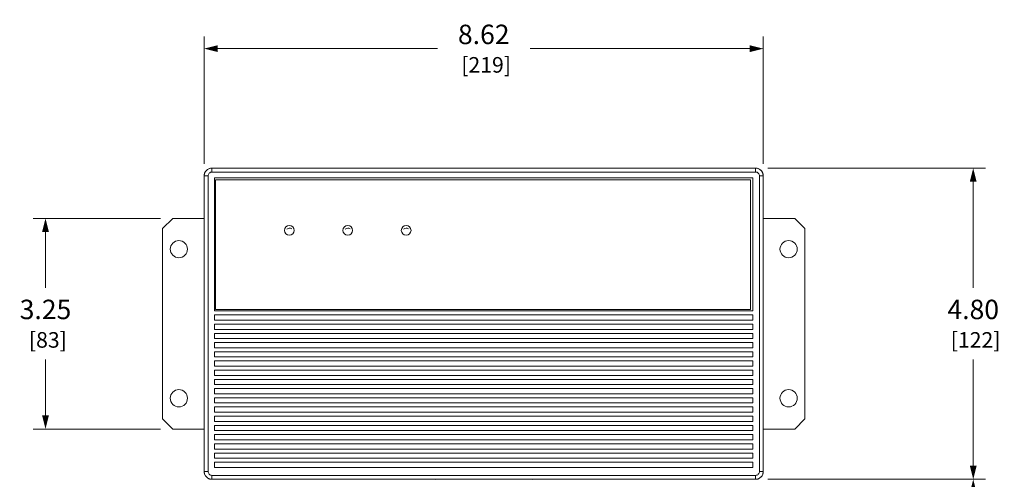
# Model space of a CAD drawing. Units: inches. Extents: x 0 to 49.2, y 0 to 30.3.
# Drawn here: x 8.5 to 23.7, y 9.9 to 17 of the extents above; entities that cross this region are included whole.
import ezdxf

# ---------------------------------------------------------------- set-up
doc = ezdxf.new("R2010")
doc.units = ezdxf.units.IN
doc.header["$MEASUREMENT"] = 0
doc.layers.add('CONTINUOUS1', color=7, linetype='Continuous', lineweight=20)
doc.layers.add('DIM', color=2, linetype='Continuous', lineweight=20)
doc.styles.add('RomanS', font='romans.shx')
doc.dimstyles.new('SchneiderElectric Dual Below', dxfattribs={"dimscale": 0, "dimtxt": 0.1, "dimasz": 0.07, "dimexe": 0.0625, "dimexo": 0.0625, "dimgap": 0.04, "dimtad": 0, "dimtih": 1, "dimtoh": 1, "dimrnd": 0.001, "dimzin": 4, "dimdsep": 46, "dimtxsty": 'RomanS', "dimblk": 'SEArrow', "dimcen": 0.09, "dimclrd": 256, "dimclre": 256, "dimclrt": 256, "dimadec": 0, "dimazin": 1, "dimtfac": 1, "dimtofl": 0, "dimtmove": 0, "dimatfit": 3, "dimldrblk": 'SEArrow', "dimfxl": 1, "dimtolj": 1, "dimtzin": 0, "dimlwd": -1, "dimlwe": -1, "dimarcsym": 0})

# ---------------------------------------------------------------- blocks, each defined once
blk = doc.blocks.new('SEArrow')
at = {"linetype": 'ByBlock', "lineweight": -2}
blk.add_lwpolyline([(0, 0, 0, 0.5, 0), (-1, 0, 0.5, 0.5, 0)], format="xyseb", dxfattribs=at)
blk = doc.blocks.new('*D6')
at = {"layer": 'Defpoints', "color": 0, "transparency": 16777216}
for p in [(20.001, 16.548), (11.381, 14.585), (20.001, 14.585)]:
    blk.add_point(p, dxfattribs=at)
at = {"layer": 'DIM', "transparency": 16777216}
for p, q in [((11.381, 14.772), (11.381, 16.735)), ((20.001, 14.772), (20.001, 16.735)), ((11.591, 16.548), (14.977, 16.548)), ((19.791, 16.548), (16.405, 16.548))]:
    blk.add_line(p, q, dxfattribs=at)
at = {"layer": 'DIM', "transparency": 16777216, "xscale": 0.21, "yscale": 0.21, "zscale": 0.21}
for p, rotation in [((11.381, 16.548), 180.0002743144398), ((20.001, 16.548), 0.0002743144397647039)]:
    blk.add_blockref('SEArrow', p, dxfattribs=dict(at, rotation=rotation))
at = {"layer": 'DIM', "transparency": 16777216, "insert": (15.691, 16.548), "char_height": 0.3, "attachment_point": 5, "style": 'RomanS'}
blk.add_mtext('\\A1;8.62\\P{\\H0.8x; [219]', dxfattribs=at)
blk = doc.blocks.new('*D7')
at = {"layer": 'Defpoints', "color": 0, "transparency": 16777216}
for p in [(19.881, 14.705), (19.881, 9.905), (23.237, 9.905)]:
    blk.add_point(p, dxfattribs=at)
at = {"layer": 'DIM', "transparency": 16777216}
for p, q in [((20.068, 14.705), (23.424, 14.705)), ((23.237, 14.495), (23.237, 12.858)), ((23.237, 10.115), (23.237, 11.752)), ((20.069, 9.905), (23.425, 9.905))]:
    blk.add_line(p, q, dxfattribs=at)
at = {"layer": 'DIM', "transparency": 16777216, "xscale": 0.21, "yscale": 0.21, "zscale": 0.21}
for p, rotation in [((23.237, 14.705), 90.00494461683388), ((23.237, 9.905), 270.0049446168339)]:
    blk.add_blockref('SEArrow', p, dxfattribs=dict(at, rotation=rotation))
at = {"layer": 'DIM', "transparency": 16777216, "insert": (23.237, 12.305), "char_height": 0.3, "attachment_point": 5, "style": 'RomanS'}
blk.add_mtext('\\A1;4.80\\P{\\H0.8x; [122]', dxfattribs=at)
blk = doc.blocks.new('*D8')
at = {"layer": 'Defpoints', "color": 0, "transparency": 16777216}
for p in [(19.881, 9.905), (23.237, 9.905), (16.148, 9.185)]:
    blk.add_point(p, dxfattribs=at)
at = {"layer": 'DIM', "transparency": 16777216}
for p, q in [((20.069, 9.905), (23.425, 9.905)), ((23.237, 9.695), (23.237, 9.395)), ((16.336, 9.185), (23.425, 9.185)), ((23.237, 9.185), (23.237, 8.365)), ((23.237, 8.365), (23.027, 8.365))]:
    blk.add_line(p, q, dxfattribs=at)
at = {"layer": 'DIM', "transparency": 16777216, "xscale": 0.21, "yscale": 0.21, "zscale": 0.21}
for p, rotation in [((23.237, 9.905), 90), ((23.237, 9.185), 270)]:
    blk.add_blockref('SEArrow', p, dxfattribs=dict(at, rotation=rotation))
at = {"layer": 'DIM', "transparency": 16777216, "insert": (22.427, 8.365), "char_height": 0.3, "attachment_point": 5, "style": 'RomanS'}
blk.add_mtext('\\A1;.72\\P{\\H0.8x; [18]', dxfattribs=at)
blk = doc.blocks.new('*D9')
at = {"layer": 'Defpoints', "color": 0, "transparency": 16777216}
for p in [(10.897, 13.93), (8.935, 10.68), (10.897, 10.68)]:
    blk.add_point(p, dxfattribs=at)
at = {"layer": 'DIM', "transparency": 16777216}
for p, q in [((10.709, 13.93), (8.747, 13.93)), ((8.935, 13.72), (8.935, 12.857)), ((8.935, 10.89), (8.935, 11.752)), ((10.709, 10.68), (8.747, 10.68))]:
    blk.add_line(p, q, dxfattribs=at)
at = {"layer": 'DIM', "transparency": 16777216, "xscale": 0.21, "yscale": 0.21, "zscale": 0.21}
for p, rotation in [((8.935, 13.93), 90), ((8.935, 10.68), 270)]:
    blk.add_blockref('SEArrow', p, dxfattribs=dict(at, rotation=rotation))
at = {"layer": 'DIM', "transparency": 16777216, "insert": (8.935, 12.305), "char_height": 0.3, "attachment_point": 5, "style": 'RomanS'}
blk.add_mtext('\\A1;3.25\\P{\\H0.8x; [83]', dxfattribs=at)

msp = doc.modelspace()

# ---------------------------------------------------------------- linework, layer by layer
at = {"layer": 'CONTINUOUS1'}
for points in [[(11.386, 14.618), (11.381, 14.585)], [(11.381, 14.585), (11.381, 10.025)], [(11.441, 14.585), (11.381, 14.585)], [(11.388, 14.625), (11.386, 14.618)], [(11.403, 14.654), (11.388, 14.625)], [(11.406, 14.658), (11.403, 14.654)], [(11.428, 14.68), (11.406, 14.658)], [(11.432, 14.683), (11.428, 14.68)], [(11.461, 14.698), (11.432, 14.683)], [(11.441, 14.585), (11.441, 10.025)], [(11.468, 14.7), (11.461, 14.698)], [(11.501, 14.705), (11.468, 14.7)], [(11.501, 14.645), (11.501, 14.705)], [(19.881, 14.705), (11.501, 14.705)], [(19.881, 14.645), (11.501, 14.645)], [(19.881, 14.645), (19.881, 14.705)], [(19.914, 14.7), (19.881, 14.705)], [(19.921, 14.698), (19.914, 14.7)], [(19.95, 14.683), (19.921, 14.698)], [(19.941, 10.025), (19.941, 14.585)], [(19.941, 14.585), (20.001, 14.585)], [(19.954, 14.68), (19.95, 14.683)], [(19.976, 14.658), (19.954, 14.68)], [(19.979, 14.654), (19.976, 14.658)], [(19.994, 14.625), (19.979, 14.654)], [(19.996, 14.618), (19.994, 14.625)], [(19.996, 14.618), (20.001, 14.585)], [(20.001, 10.025), (20.001, 14.585)], [(11.541, 14.555), (11.541, 12.505)], [(19.841, 14.555), (11.541, 14.555)], [(11.555, 14.525), (11.555, 12.525)], [(19.805, 14.525), (11.555, 14.525)], [(19.805, 12.525), (19.805, 14.525)], [(19.841, 12.505), (19.841, 14.555)], [(10.897, 13.93), (10.741, 13.774)], [(10.897, 13.93), (11.381, 13.93)], [(20.485, 13.93), (20.001, 13.93)], [(20.485, 13.93), (20.641, 13.774)], [(10.741, 10.836), (10.741, 13.774)], [(20.641, 13.774), (20.641, 10.836)], [(11.541, 12.505), (19.841, 12.505)], [(11.555, 12.525), (19.805, 12.525)], [(11.541, 12.44), (11.541, 12.36)], [(19.841, 12.44), (11.541, 12.44)], [(11.541, 12.36), (19.841, 12.36)], [(11.541, 12.298), (11.541, 12.218)], [(19.841, 12.298), (11.541, 12.298)], [(19.841, 12.36), (19.841, 12.44)], [(19.841, 12.218), (19.841, 12.298)], [(11.541, 12.218), (19.841, 12.218)], [(11.541, 12.156), (11.541, 12.076)], [(19.841, 12.156), (11.541, 12.156)], [(19.841, 12.076), (19.841, 12.156)], [(11.541, 12.076), (19.841, 12.076)], [(11.541, 12.014), (11.541, 11.934)], [(19.841, 12.014), (11.541, 12.014)], [(19.841, 11.934), (19.841, 12.014)], [(11.541, 11.934), (19.841, 11.934)], [(11.541, 11.872), (11.541, 11.792)], [(19.841, 11.872), (11.541, 11.872)], [(19.841, 11.792), (19.841, 11.872)], [(11.541, 11.792), (19.841, 11.792)], [(11.541, 11.73), (11.541, 11.65)], [(19.841, 11.73), (11.541, 11.73)], [(19.841, 11.65), (19.841, 11.73)], [(11.541, 11.65), (19.841, 11.65)], [(11.541, 11.588), (11.541, 11.508)], [(19.841, 11.588), (11.541, 11.588)], [(19.841, 11.508), (19.841, 11.588)], [(11.541, 11.508), (19.841, 11.508)], [(11.541, 11.446), (11.541, 11.366)], [(19.841, 11.446), (11.541, 11.446)], [(19.841, 11.366), (19.841, 11.446)], [(11.541, 11.366), (19.841, 11.366)], [(11.541, 11.304), (11.541, 11.224)], [(19.841, 11.304), (11.541, 11.304)], [(19.841, 11.224), (19.841, 11.304)], [(11.541, 11.224), (19.841, 11.224)], [(11.541, 11.162), (11.541, 11.082)], [(19.841, 11.162), (11.541, 11.162)], [(11.541, 11.082), (19.841, 11.082)], [(19.841, 11.082), (19.841, 11.162)], [(11.541, 11.02), (11.541, 10.94)], [(19.841, 11.02), (11.541, 11.02)], [(11.541, 10.94), (19.841, 10.94)], [(19.841, 10.94), (19.841, 11.02)], [(10.897, 10.68), (10.741, 10.836)], [(11.541, 10.878), (11.541, 10.798)], [(19.841, 10.878), (11.541, 10.878)], [(11.541, 10.798), (19.841, 10.798)], [(19.841, 10.798), (19.841, 10.878)], [(20.485, 10.68), (20.641, 10.836)], [(10.897, 10.68), (11.381, 10.68)], [(11.541, 10.736), (11.541, 10.656)], [(19.841, 10.736), (11.541, 10.736)], [(11.541, 10.656), (19.841, 10.656)], [(19.841, 10.656), (19.841, 10.736)], [(20.485, 10.68), (20.001, 10.68)], [(11.541, 10.594), (11.541, 10.514)], [(19.841, 10.594), (11.541, 10.594)], [(11.541, 10.514), (19.841, 10.514)], [(19.841, 10.514), (19.841, 10.594)], [(11.541, 10.452), (11.541, 10.372)], [(19.841, 10.452), (11.541, 10.452)], [(11.541, 10.372), (19.841, 10.372)], [(19.841, 10.372), (19.841, 10.452)], [(11.541, 10.31), (11.541, 10.23)], [(19.841, 10.31), (11.541, 10.31)], [(11.541, 10.23), (19.841, 10.23)], [(19.841, 10.23), (19.841, 10.31)], [(11.441, 10.025), (11.381, 10.025)], [(11.381, 10.025), (11.386, 9.991)], [(11.541, 10.168), (11.541, 10.088)], [(19.841, 10.168), (11.541, 10.168)], [(11.541, 10.088), (19.841, 10.088)], [(19.841, 10.088), (19.841, 10.168)], [(19.941, 10.025), (20.001, 10.025)], [(20.001, 10.025), (19.996, 9.991)], [(11.386, 9.991), (11.388, 9.985)], [(11.388, 9.985), (11.403, 9.955)], [(11.403, 9.955), (11.406, 9.951)], [(11.406, 9.951), (11.428, 9.93)], [(11.428, 9.93), (11.432, 9.927)], [(11.432, 9.927), (11.461, 9.912)], [(11.461, 9.912), (11.468, 9.909)], [(11.468, 9.909), (11.501, 9.905)], [(11.501, 9.965), (11.501, 9.905)], [(11.501, 9.965), (19.881, 9.965)], [(11.501, 9.905), (19.881, 9.905)], [(11.501, 9.905), (14.941, 9.904)], [(16.441, 9.904), (19.881, 9.905)], [(19.881, 9.965), (19.881, 9.905)], [(19.881, 9.905), (19.914, 9.909)], [(19.914, 9.909), (19.921, 9.912)], [(19.921, 9.912), (19.95, 9.927)], [(19.95, 9.927), (19.954, 9.93)], [(19.954, 9.93), (19.976, 9.951)], [(19.976, 9.951), (19.979, 9.955)], [(19.979, 9.955), (19.994, 9.985)], [(19.994, 9.985), (19.996, 9.991)]]:
    msp.add_lwpolyline(points, dxfattribs=at)
for centre, radius in [((12.695, 13.745), 0.0751), ((13.595, 13.745), 0.0751), ((14.495, 13.745), 0.0751), ((10.991, 13.455), 0.133), ((20.391, 13.455), 0.133), ((10.991, 11.155), 0.133), ((20.391, 11.155), 0.133)]:
    msp.add_circle(centre, radius, dxfattribs=at)
for centre, radius, start, end in [((11.501, 14.585), 0.12, 89.9829, 180.0415), ((11.501, 14.585), 0.06, 89.9827, 180.0416), ((19.881, 14.585), 0.12, 359.9827, 90.0415), ((19.881, 14.585), 0.06, 359.9827, 90.0416), ((12.696, 13.72), 0.059, 53.2363, 132.2181), ((13.596, 13.72), 0.059, 53.2358, 132.2186), ((14.496, 13.72), 0.059, 53.2368, 132.217), ((11.501, 10.025), 0.12, 179.9829, 270.0416), ((11.501, 10.025), 0.06, 179.9827, 270.0416), ((19.881, 10.025), 0.12, 269.9828, 0.0416), ((19.881, 10.025), 0.06, 269.9827, 0.0416)]:
    msp.add_arc(centre, radius, start, end, dxfattribs=at)

# ---------------------------------------------------------------- dimensions: what is measured, and where the dimension line sits
at = {"layer": 'DIM'}
for p1, p2, distance, picture, middle in [((11.381, 14.585), (20.001, 14.585), 1.963, '*D6', (15.691, 16.548)), ((19.881, 14.705), (19.881, 9.905), 3.356, '*D7', (23.237, 12.305))]:
    dim = msp.add_aligned_dim(p1=p1, p2=p2, distance=distance, dimstyle='SchneiderElectric Dual Below', override={"dimscale": 3, "dimpost": '\\P{\\H0.8x;'}, dxfattribs=at)
    dim.commit()
    dim.dimension.update_dxf_attribs({"geometry": picture, "text_midpoint": middle})
dim = msp.add_linear_dim(base=(8.935, 10.68), p1=(10.897, 13.93), p2=(10.897, 10.68), angle=90, dimstyle='SchneiderElectric Dual Below', override={"dimscale": 3, "dimpost": '\\P{\\H0.8x;'}, dxfattribs=at)
dim.commit()
dim.dimension.update_dxf_attribs({"geometry": '*D9', "text_midpoint": (8.935, 12.305)})
dim = msp.add_linear_dim(base=(23.237, 9.905), p1=(16.148, 9.185), p2=(19.881, 9.905), angle=90, dimstyle='SchneiderElectric Dual Below', override={"dimscale": 3, "dimpost": '\\P{\\H0.8x;'}, dxfattribs=at)
dim.commit()
dim.dimension.update_dxf_attribs({"geometry": '*D8', "text_midpoint": (22.427, 8.365), "dimtype": 160})

doc.saveas('drawing.dxf')
